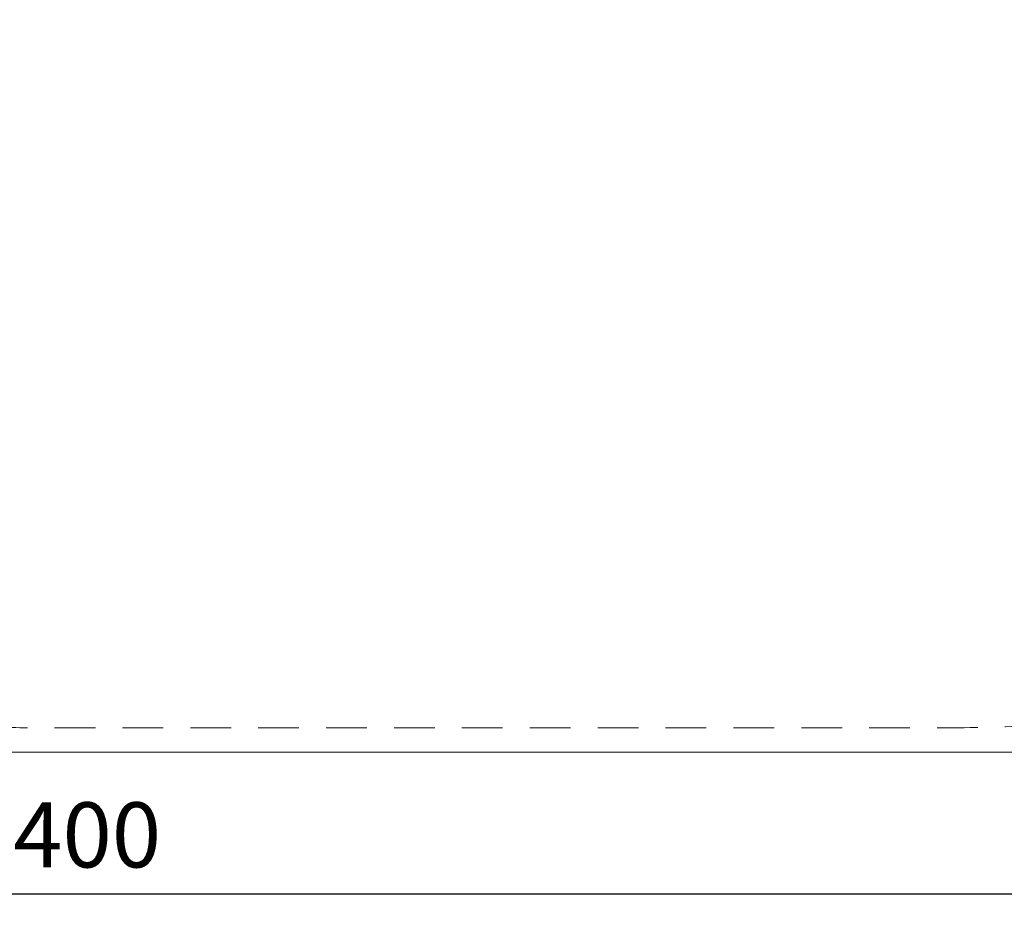
# Model space of a CAD drawing. Units: millimetres. Extents: x 4569 to 12274, y 585 to 6307.
# Drawn here: x 8187 to 10077, y 585 to 2314 of the extents above; entities that cross this region are included whole.
import ezdxf

# ---------------------------------------------------------------- set-up
doc = ezdxf.new("R2010")
doc.units = ezdxf.units.MM
doc.header["$MEASUREMENT"] = 0
doc.linetypes.add('DGN Style 2', pattern=[130.337697, 78.202618, -52.135079])
doc.layers.add('Level 15', color=7, linetype='Continuous', lineweight=0)
doc.layers.add('Level 8', color=18, linetype='Continuous', lineweight=0)
doc.styles.get("Standard").update_dxf_attribs({"font": 'txt.shx'})
doc.styles.add('Style-Calibri', font='calibri.ttf')
doc.dimstyles.get("Standard").update_dxf_attribs({"dimtxt": 0.18, "dimasz": 0.18, "dimexe": 0.18, "dimexo": 0.0625, "dimgap": 0.09, "dimtad": 0, "dimtih": 1, "dimtoh": 1, "dimdec": 4, "dimzin": 3, "dimdsep": 46, "dimtxsty": 'Standard', "dimcen": 0.09, "dimadec": 0, "dimazin": 0, "dimtfac": 1, "dimtdec": 0, "dimtofl": 0, "dimtmove": 0, "dimatfit": 1, "dimfxl": 1, "dimtolj": 1, "dimtzin": 3, "dimarcsym": 0})

# ---------------------------------------------------------------- blocks, each defined once
blk = doc.blocks.new('TerminatorOpen_0.5')
at = {"color": 0, "linetype": 'ByBlock', "lineweight": -2}
for q in [(-1, 0.25), (-1, 0), (-1, -0.25)]:
    blk.add_line((0, 0), q, dxfattribs=at)
blk = doc.blocks.new('*D358')
at = {"layer": 'Defpoints', "color": 0, "linetype": 'Continuous', "lineweight": 0, "transparency": 16777216}
for p in [(4568.9, 907.5), (11968.9, 907.5), (4568.9, 634.9)]:
    blk.add_point(p, dxfattribs=at)
at = {"layer": 'Level 8', "color": 0, "linetype": 'ByBlock', "lineweight": -2, "transparency": 16777216}
for p, q in [((4568.9, 857.5), (4568.9, 584.9)), ((11968.9, 857.5), (11968.9, 584.9))]:
    blk.add_line(p, q, dxfattribs=at)
at = {"layer": 'Level 8', "color": 0, "linetype": 'Continuous', "lineweight": -2, "transparency": 16777216}
blk.add_line((11868.9, 634.9), (4668.9, 634.9), dxfattribs=at)
at = {"layer": 'Level 8', "color": 0, "linetype": 'Continuous', "lineweight": -2, "transparency": 16777216, "xscale": 100, "yscale": 100, "zscale": 100, "rotation": 180}
blk.add_blockref('TerminatorOpen_0.5', (4568.9, 634.9), dxfattribs=at)
at = {"layer": 'Level 8', "color": 0, "linetype": 'Continuous', "lineweight": -2, "transparency": 16777216, "xscale": 100, "yscale": 100, "zscale": 100}
blk.add_blockref('TerminatorOpen_0.5', (11968.9, 634.9), dxfattribs=at)
at = {"layer": 'Level 8', "color": 7, "linetype": 'Continuous', "lineweight": 0, "transparency": 16777216, "insert": (8268.9, 748.9), "char_height": 125, "attachment_point": 5, "style": 'Style-Calibri'}
blk.add_mtext('\\A1;7400', dxfattribs=at)

msp = doc.modelspace()

# ---------------------------------------------------------------- linework, layer by layer
at = {"layer": 'Level 15', "color": 7, "linetype": 'DGN Style 2', "lineweight": 13, "flags": 128}
msp.add_lwpolyline([(6870.6, 1248.8, 0.047466), (7166.1, 1220.7), (7236.1, 1220.7, 0.13722), (8187.1, 954.7), (10000.1, 954.7, 0.414214), (11833.1, 2787.7), (11833.1, 2862.7, 0.414214), (10000.1, 4695.7), (9742.6, 4695.7, 0.690023), (5768.9, 5115.2, 0.811819)], format="xyb", close=True, dxfattribs=at)
at = {"layer": 'Level 8', "color": 98, "linetype": 'Continuous', "lineweight": 0, "flags": 128}
msp.add_lwpolyline([(4568.9, 6307.5), (11968.9, 6307.5), (11968.9, 907.5), (4568.9, 907.5)], close=True, dxfattribs=at)

# ---------------------------------------------------------------- dimensions: what is measured, and where the dimension line sits
at = {"layer": 'Level 8', "color": 98, "linetype": 'Continuous', "lineweight": 0}
dim = msp.add_linear_dim(base=(4568.9, 634.9), p1=(11968.9, 907.5), p2=(4568.9, 907.5), angle=180, dimstyle='Standard', override={"dimtxt": 125, "dimasz": 100, "dimexe": 50, "dimexo": 50, "dimgap": 50, "dimtad": 1, "dimtih": 0, "dimtoh": 0, "dimdec": 0, "dimzin": 11, "dimtxsty": 'Style-Calibri', "dimblk": 'TerminatorOpen_0.5', "dimcen": 0, "dimclrt": 7, "dimtzin": 11}, dxfattribs=at)
dim.commit()
dim.dimension.update_dxf_attribs({"geometry": '*D358', "text_midpoint": (8268.9, 748.9)})

doc.saveas('drawing.dxf')
